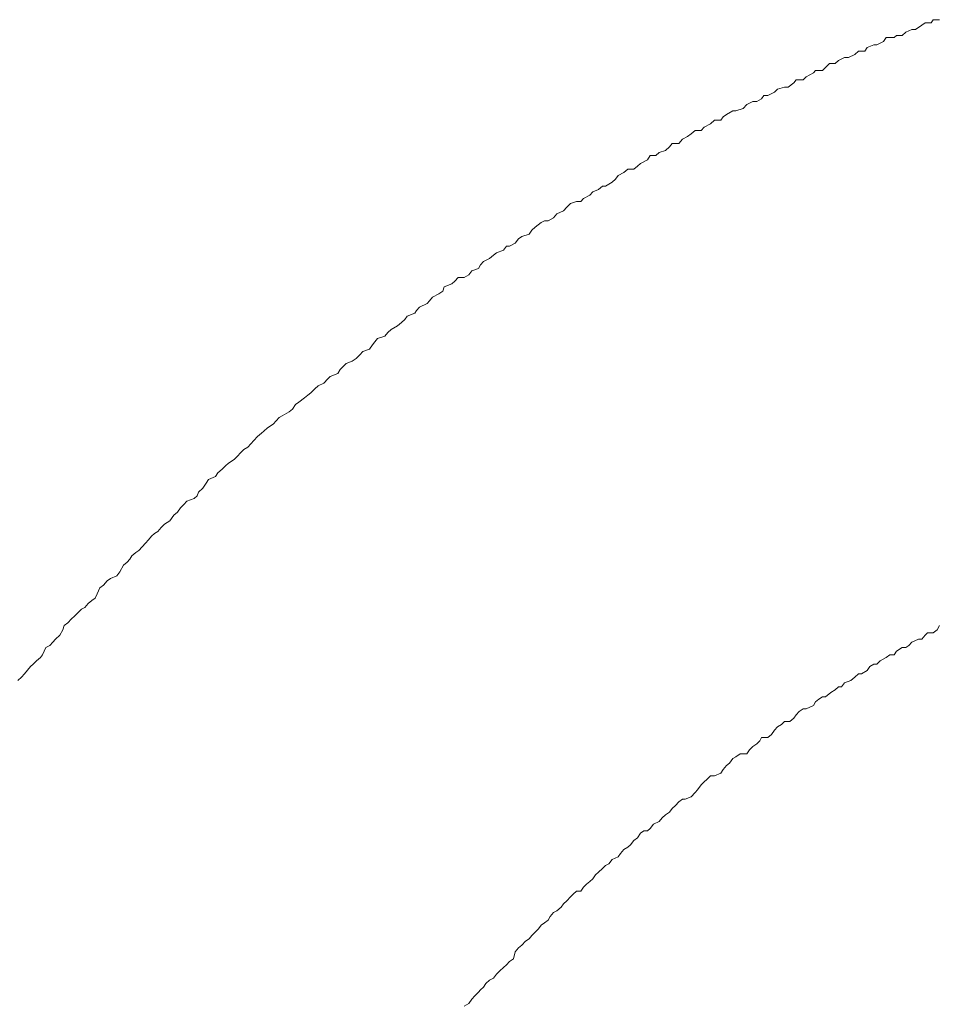
# Model space of a CAD drawing. Units: inches. Extents: x -599 to 1259, y -738 to 154.
# Drawn here: x 85 to 97, y -196 to -183 of the extents above; entities that cross this region are included whole.
import ezdxf

# ---------------------------------------------------------------- set-up
doc = ezdxf.new("R2010")
doc.units = ezdxf.units.IN
doc.header["$MEASUREMENT"] = 0
doc.layers.add('图层 1', color=7, linetype='Continuous')

msp = doc.modelspace()

# ---------------------------------------------------------------- linework, layer by layer
at = {"layer": '图层 1', "color": 7, "lineweight": 9}
for points in [[(97.016, -183.098), (97.058, -183.067)], [(97.016, -183.098), (97.058, -183.067)], [(97.058, -183.067), (97.135, -183.067)], [(97.058, -183.067), (97.135, -183.067)], [(97.135, -183.067), (97.165, -183.025)], [(97.135, -183.067), (97.165, -183.025)], [(97.165, -183.025), (97.247, -183.025)], [(97.165, -183.025), (97.247, -183.025)], [(96.757, -183.232), (96.805, -183.189)], [(96.757, -183.232), (96.805, -183.189)], [(96.805, -183.189), (96.885, -183.153)], [(96.805, -183.189), (96.885, -183.153)], [(96.885, -183.153), (96.93, -183.153)], [(96.885, -183.153), (96.93, -183.153)], [(96.93, -183.153), (97.016, -183.098)], [(96.93, -183.153), (97.016, -183.098)], [(96.424, -183.354), (96.513, -183.311)], [(96.424, -183.354), (96.513, -183.311)], [(96.513, -183.311), (96.549, -183.256)], [(96.513, -183.311), (96.549, -183.256)], [(96.549, -183.256), (96.65, -183.256)], [(96.549, -183.256), (96.65, -183.256)], [(96.65, -183.256), (96.683, -183.232)], [(96.65, -183.256), (96.683, -183.232)], [(96.683, -183.232), (96.757, -183.232)], [(96.683, -183.232), (96.757, -183.232)], [(96.138, -183.482), (96.183, -183.439)], [(96.138, -183.482), (96.183, -183.439)], [(96.183, -183.439), (96.266, -183.439)], [(96.183, -183.439), (96.266, -183.439)], [(96.266, -183.439), (96.299, -183.391)], [(96.266, -183.439), (96.299, -183.391)], [(96.299, -183.391), (96.385, -183.354)], [(96.299, -183.391), (96.385, -183.354)], [(96.385, -183.354), (96.424, -183.354)], [(96.385, -183.354), (96.424, -183.354)], [(95.753, -183.653), (95.805, -183.598)], [(95.753, -183.653), (95.805, -183.598)], [(95.805, -183.598), (95.878, -183.598)], [(95.805, -183.598), (95.878, -183.598)], [(95.878, -183.598), (95.924, -183.561)], [(95.878, -183.598), (95.924, -183.561)], [(95.924, -183.561), (96, -183.519)], [(95.924, -183.561), (96, -183.519)], [(96, -183.519), (96.052, -183.519)], [(96, -183.519), (96.052, -183.519)], [(96.052, -183.519), (96.138, -183.482)], [(96.052, -183.519), (96.138, -183.482)], [(95.497, -183.775), (95.595, -183.72)], [(95.497, -183.775), (95.595, -183.72)], [(95.595, -183.72), (95.622, -183.689)], [(95.595, -183.72), (95.622, -183.689)], [(95.622, -183.689), (95.714, -183.689)], [(95.622, -183.689), (95.714, -183.689)], [(95.714, -183.689), (95.753, -183.653)], [(95.714, -183.689), (95.753, -183.653)], [(95.263, -183.909), (95.339, -183.854)], [(95.263, -183.909), (95.339, -183.854)], [(95.339, -183.854), (95.369, -183.811)], [(95.339, -183.854), (95.369, -183.811)], [(95.369, -183.811), (95.458, -183.811)], [(95.369, -183.811), (95.458, -183.811)], [(95.458, -183.811), (95.497, -183.775)], [(95.458, -183.811), (95.497, -183.775)], [(94.997, -184.019), (95.083, -183.976)], [(94.997, -184.019), (95.083, -183.976)], [(95.083, -183.976), (95.122, -183.933)], [(95.083, -183.976), (95.122, -183.933)], [(95.122, -183.933), (95.217, -183.909)], [(95.122, -183.933), (95.217, -183.909)], [(95.217, -183.909), (95.263, -183.909)], [(95.217, -183.909), (95.263, -183.909)], [(94.72, -184.135), (94.799, -184.098)], [(94.72, -184.135), (94.799, -184.098)], [(94.799, -184.098), (94.851, -184.098)], [(94.799, -184.098), (94.851, -184.098)], [(94.851, -184.098), (94.915, -184.061)], [(94.851, -184.098), (94.915, -184.061)], [(94.915, -184.061), (94.946, -184.019)], [(94.915, -184.061), (94.946, -184.019)], [(94.946, -184.019), (94.997, -184.019)], [(94.946, -184.019), (94.997, -184.019)], [(94.455, -184.269), (94.537, -184.22)], [(94.455, -184.269), (94.537, -184.22)], [(94.537, -184.22), (94.577, -184.22)], [(94.537, -184.22), (94.577, -184.22)], [(94.577, -184.22), (94.674, -184.189)], [(94.577, -184.22), (94.674, -184.189)], [(94.674, -184.189), (94.72, -184.135)], [(94.674, -184.189), (94.72, -184.135)], [(94.247, -184.391), (94.299, -184.342)], [(94.247, -184.391), (94.299, -184.342)], [(94.299, -184.342), (94.379, -184.342)], [(94.299, -184.342), (94.379, -184.342)], [(94.379, -184.342), (94.412, -184.299)], [(94.379, -184.342), (94.412, -184.299)], [(94.412, -184.299), (94.455, -184.269)], [(94.412, -184.299), (94.455, -184.269)], [(93.991, -184.519), (94.043, -184.476)], [(93.991, -184.519), (94.043, -184.476)], [(94.043, -184.476), (94.125, -184.476)], [(94.043, -184.476), (94.125, -184.476)], [(94.125, -184.476), (94.162, -184.433)], [(94.125, -184.476), (94.162, -184.433)], [(94.162, -184.433), (94.247, -184.391)], [(94.162, -184.433), (94.247, -184.391)], [(93.83, -184.647), (93.879, -184.592)], [(93.83, -184.647), (93.879, -184.592)], [(93.879, -184.592), (93.943, -184.555)], [(93.879, -184.592), (93.943, -184.555)], [(93.943, -184.555), (93.991, -184.519)], [(93.943, -184.555), (93.991, -184.519)], [(93.574, -184.763), (93.656, -184.738)], [(93.574, -184.763), (93.656, -184.738)], [(93.656, -184.738), (93.708, -184.689)], [(93.656, -184.738), (93.708, -184.689)], [(93.708, -184.689), (93.741, -184.647)], [(93.708, -184.689), (93.741, -184.647)], [(93.741, -184.647), (93.83, -184.647)], [(93.741, -184.647), (93.83, -184.647)], [(93.33, -184.909), (93.418, -184.86)], [(93.33, -184.909), (93.418, -184.86)], [(93.418, -184.86), (93.455, -184.805)], [(93.418, -184.86), (93.455, -184.805)], [(93.455, -184.805), (93.528, -184.805)], [(93.455, -184.805), (93.528, -184.805)], [(93.528, -184.805), (93.574, -184.763)], [(93.528, -184.805), (93.574, -184.763)], [(93.11, -185.025), (93.162, -184.982)], [(93.11, -185.025), (93.162, -184.982)], [(93.162, -184.982), (93.241, -184.982)], [(93.162, -184.982), (93.241, -184.982)], [(93.241, -184.982), (93.287, -184.945)], [(93.241, -184.982), (93.287, -184.945)], [(93.287, -184.945), (93.33, -184.909)], [(93.287, -184.945), (93.33, -184.909)], [(92.958, -185.153), (93, -185.116)], [(92.958, -185.153), (93, -185.116)], [(93, -185.116), (93.037, -185.067)], [(93, -185.116), (93.037, -185.067)], [(93.037, -185.067), (93.11, -185.025)], [(93.037, -185.067), (93.11, -185.025)], [(92.702, -185.281), (92.778, -185.25)], [(92.702, -185.281), (92.778, -185.25)], [(92.778, -185.25), (92.83, -185.208)], [(92.778, -185.25), (92.83, -185.208)], [(92.83, -185.208), (92.869, -185.208)], [(92.83, -185.208), (92.869, -185.208)], [(92.869, -185.208), (92.958, -185.153)], [(92.869, -185.208), (92.958, -185.153)], [(92.546, -185.409), (92.58, -185.366)], [(92.546, -185.409), (92.58, -185.366)], [(92.58, -185.366), (92.662, -185.324)], [(92.58, -185.366), (92.662, -185.324)], [(92.662, -185.324), (92.702, -185.281)], [(92.662, -185.324), (92.702, -185.281)], [(92.232, -185.567), (92.318, -185.531)], [(92.232, -185.567), (92.318, -185.531)], [(92.318, -185.531), (92.363, -185.482)], [(92.318, -185.531), (92.363, -185.482)], [(92.363, -185.482), (92.409, -185.433)], [(92.363, -185.482), (92.409, -185.433)], [(92.409, -185.433), (92.488, -185.409)], [(92.409, -185.433), (92.488, -185.409)], [(92.488, -185.409), (92.546, -185.409)], [(92.488, -185.409), (92.546, -185.409)], [(92.025, -185.683), (92.071, -185.659)], [(92.025, -185.683), (92.071, -185.659)], [(92.071, -185.659), (92.119, -185.659)], [(92.071, -185.659), (92.119, -185.659)], [(92.119, -185.659), (92.186, -185.622)], [(92.119, -185.659), (92.186, -185.622)], [(92.186, -185.622), (92.232, -185.567)], [(92.186, -185.622), (92.232, -185.567)], [(91.869, -185.836), (91.903, -185.781)], [(91.869, -185.836), (91.903, -185.781)], [(91.903, -185.781), (91.949, -185.744)], [(91.903, -185.781), (91.949, -185.744)], [(91.949, -185.744), (92.025, -185.683)], [(91.949, -185.744), (92.025, -185.683)], [(91.686, -185.952), (91.729, -185.897)], [(91.686, -185.952), (91.729, -185.897)], [(91.729, -185.897), (91.775, -185.866)], [(91.729, -185.897), (91.775, -185.866)], [(91.775, -185.866), (91.869, -185.836)], [(91.775, -185.866), (91.869, -185.836)], [(91.443, -186.08), (91.531, -186.043)], [(91.443, -186.08), (91.531, -186.043)], [(91.531, -186.043), (91.571, -185.994)], [(91.531, -186.043), (91.571, -185.994)], [(91.571, -185.994), (91.613, -185.994)], [(91.571, -185.994), (91.613, -185.994)], [(91.613, -185.994), (91.686, -185.952)], [(91.613, -185.994), (91.686, -185.952)], [(91.269, -186.195), (91.348, -186.153)], [(91.269, -186.195), (91.348, -186.153)], [(91.348, -186.153), (91.4, -186.11)], [(91.348, -186.153), (91.4, -186.11)], [(91.4, -186.11), (91.443, -186.08)], [(91.4, -186.11), (91.443, -186.08)], [(91.116, -186.317), (91.205, -186.287)], [(91.116, -186.317), (91.205, -186.287)], [(91.205, -186.287), (91.232, -186.238)], [(91.205, -186.287), (91.232, -186.238)], [(91.232, -186.238), (91.269, -186.195)], [(91.232, -186.238), (91.269, -186.195)], [(90.897, -186.452), (90.94, -186.403)], [(90.897, -186.452), (90.94, -186.403)], [(90.94, -186.403), (91.019, -186.403)], [(90.94, -186.403), (91.019, -186.403)], [(91.019, -186.403), (91.077, -186.366)], [(91.019, -186.403), (91.077, -186.366)], [(91.077, -186.366), (91.116, -186.317)], [(91.077, -186.366), (91.116, -186.317)], [(90.738, -186.58), (90.757, -186.525)], [(90.738, -186.58), (90.757, -186.525)], [(90.757, -186.525), (90.857, -186.488)], [(90.757, -186.525), (90.857, -186.488)], [(90.857, -186.488), (90.897, -186.452)], [(90.857, -186.488), (90.897, -186.452)], [(90.561, -186.708), (90.604, -186.659)], [(90.561, -186.708), (90.604, -186.659)], [(90.604, -186.659), (90.686, -186.616)], [(90.604, -186.659), (90.686, -186.616)], [(90.686, -186.616), (90.738, -186.58)], [(90.686, -186.616), (90.738, -186.58)], [(90.394, -186.836), (90.433, -186.793)], [(90.394, -186.836), (90.433, -186.793)], [(90.433, -186.793), (90.534, -186.744)], [(90.433, -186.793), (90.534, -186.744)], [(90.534, -186.744), (90.561, -186.708)], [(90.534, -186.744), (90.561, -186.708)], [(90.196, -186.994), (90.238, -186.952)], [(90.196, -186.994), (90.238, -186.952)], [(90.238, -186.952), (90.272, -186.909)], [(90.238, -186.952), (90.272, -186.909)], [(90.272, -186.909), (90.372, -186.872)], [(90.272, -186.909), (90.372, -186.872)], [(90.372, -186.872), (90.394, -186.836)], [(90.372, -186.872), (90.394, -186.836)], [(90.061, -187.086), (90.144, -187.037)], [(90.061, -187.086), (90.144, -187.037)], [(90.144, -187.037), (90.196, -186.994)], [(90.144, -187.037), (90.196, -186.994)], [(89.845, -187.244), (89.882, -187.202)], [(89.845, -187.244), (89.882, -187.202)], [(89.882, -187.202), (89.976, -187.171)], [(89.882, -187.202), (89.976, -187.171)], [(89.976, -187.171), (90.016, -187.122)], [(89.976, -187.171), (90.016, -187.122)], [(90.016, -187.122), (90.061, -187.086)], [(90.016, -187.122), (90.061, -187.086)], [(89.778, -187.342), (89.815, -187.287)], [(89.778, -187.342), (89.815, -187.287)], [(89.815, -187.287), (89.845, -187.244)], [(89.815, -187.287), (89.845, -187.244)], [(89.549, -187.5), (89.604, -187.464)], [(89.549, -187.5), (89.604, -187.464)], [(89.604, -187.464), (89.65, -187.415)], [(89.604, -187.464), (89.65, -187.415)], [(89.65, -187.415), (89.69, -187.372)], [(89.65, -187.415), (89.69, -187.372)], [(89.69, -187.372), (89.778, -187.342)], [(89.69, -187.372), (89.778, -187.342)], [(89.391, -187.61), (89.427, -187.573)], [(89.391, -187.61), (89.427, -187.573)], [(89.427, -187.573), (89.473, -187.531)], [(89.427, -187.573), (89.473, -187.531)], [(89.473, -187.531), (89.549, -187.5)], [(89.473, -187.531), (89.549, -187.5)], [(89.229, -187.732), (89.263, -187.702)], [(89.229, -187.732), (89.263, -187.702)], [(89.263, -187.702), (89.36, -187.659)], [(89.263, -187.702), (89.36, -187.659)], [(89.36, -187.659), (89.391, -187.61)], [(89.36, -187.659), (89.391, -187.61)], [(89.062, -187.86), (89.104, -187.823)], [(89.062, -187.86), (89.104, -187.823)], [(89.104, -187.823), (89.177, -187.787)], [(89.104, -187.823), (89.177, -187.787)], [(89.177, -187.787), (89.229, -187.732)], [(89.177, -187.787), (89.229, -187.732)], [(88.851, -188.037), (88.927, -187.982)], [(88.851, -188.037), (88.927, -187.982)], [(88.927, -187.982), (88.97, -187.945)], [(88.927, -187.982), (88.97, -187.945)], [(88.97, -187.945), (89.007, -187.915)], [(88.97, -187.945), (89.007, -187.915)], [(89.007, -187.915), (89.062, -187.86)], [(89.007, -187.915), (89.062, -187.86)], [(88.769, -188.128), (88.805, -188.067)], [(88.769, -188.128), (88.805, -188.067)], [(88.805, -188.067), (88.851, -188.037)], [(88.805, -188.067), (88.851, -188.037)], [(88.552, -188.281), (88.595, -188.238)], [(88.552, -188.281), (88.595, -188.238)], [(88.595, -188.238), (88.632, -188.214)], [(88.595, -188.238), (88.632, -188.214)], [(88.632, -188.214), (88.726, -188.165)], [(88.632, -188.214), (88.726, -188.165)], [(88.726, -188.165), (88.769, -188.128)], [(88.726, -188.165), (88.769, -188.128)], [(88.394, -188.415), (88.44, -188.372)], [(88.394, -188.415), (88.44, -188.372)], [(88.44, -188.372), (88.513, -188.323)], [(88.44, -188.372), (88.513, -188.323)], [(88.513, -188.323), (88.552, -188.281)], [(88.513, -188.323), (88.552, -188.281)], [(88.263, -188.537), (88.308, -188.488)], [(88.263, -188.537), (88.308, -188.488)], [(88.308, -188.488), (88.363, -188.445)], [(88.308, -188.488), (88.363, -188.445)], [(88.363, -188.445), (88.394, -188.415)], [(88.363, -188.445), (88.394, -188.415)], [(88.132, -188.659), (88.183, -188.628)], [(88.132, -188.659), (88.183, -188.628)], [(88.183, -188.628), (88.263, -188.537)], [(88.183, -188.628), (88.263, -188.537)], [(88.004, -188.787), (88.043, -188.75)], [(88.004, -188.787), (88.043, -188.75)], [(88.043, -188.75), (88.092, -188.695)], [(88.043, -188.75), (88.092, -188.695)], [(88.092, -188.695), (88.132, -188.659)], [(88.092, -188.695), (88.132, -188.659)], [(87.845, -188.915), (87.888, -188.872)], [(87.845, -188.915), (87.888, -188.872)], [(87.888, -188.872), (87.927, -188.836)], [(87.888, -188.872), (87.927, -188.836)], [(87.927, -188.836), (88.004, -188.787)], [(87.927, -188.836), (88.004, -188.787)], [(87.668, -189.049), (87.757, -189.012)], [(87.668, -189.049), (87.757, -189.012)], [(87.757, -189.012), (87.79, -188.964)], [(87.757, -189.012), (87.79, -188.964)], [(87.79, -188.964), (87.845, -188.915)], [(87.79, -188.964), (87.845, -188.915)], [(87.592, -189.165), (87.638, -189.098)], [(87.592, -189.165), (87.638, -189.098)], [(87.638, -189.098), (87.668, -189.049)], [(87.638, -189.098), (87.668, -189.049)], [(87.479, -189.299), (87.519, -189.262)], [(87.479, -189.299), (87.519, -189.262)], [(87.519, -189.262), (87.537, -189.214)], [(87.519, -189.262), (87.537, -189.214)], [(87.537, -189.214), (87.592, -189.165)], [(87.537, -189.214), (87.592, -189.165)], [(87.299, -189.421), (87.345, -189.378)], [(87.299, -189.421), (87.345, -189.378)], [(87.345, -189.378), (87.382, -189.336)], [(87.345, -189.378), (87.382, -189.336)], [(87.382, -189.336), (87.479, -189.299)], [(87.382, -189.336), (87.479, -189.299)], [(87.162, -189.592), (87.211, -189.519)], [(87.162, -189.592), (87.211, -189.519)], [(87.211, -189.519), (87.26, -189.476)], [(87.211, -189.519), (87.26, -189.476)], [(87.26, -189.476), (87.299, -189.421)], [(87.26, -189.476), (87.299, -189.421)], [(87.046, -189.677), (87.092, -189.634)], [(87.046, -189.677), (87.092, -189.634)], [(87.092, -189.634), (87.162, -189.592)], [(87.092, -189.634), (87.162, -189.592)], [(86.918, -189.793), (86.961, -189.756)], [(86.918, -189.793), (86.961, -189.756)], [(86.961, -189.756), (87.004, -189.732)], [(86.961, -189.756), (87.004, -189.732)], [(87.004, -189.732), (87.046, -189.677)], [(87.004, -189.732), (87.046, -189.677)], [(86.754, -189.982), (86.842, -189.884)], [(86.754, -189.982), (86.842, -189.884)], [(86.842, -189.884), (86.882, -189.842)], [(86.842, -189.884), (86.882, -189.842)], [(86.882, -189.842), (86.918, -189.793)], [(86.882, -189.842), (86.918, -189.793)], [(86.638, -190.092), (86.662, -190.049)], [(86.638, -190.092), (86.662, -190.049)], [(86.662, -190.049), (86.714, -190.006)], [(86.662, -190.049), (86.714, -190.006)], [(86.714, -190.006), (86.754, -189.982)], [(86.714, -190.006), (86.754, -189.982)], [(86.504, -190.262), (86.552, -190.171)], [(86.504, -190.262), (86.552, -190.171)], [(86.552, -190.171), (86.601, -190.134)], [(86.552, -190.171), (86.601, -190.134)], [(86.601, -190.134), (86.638, -190.092)], [(86.601, -190.134), (86.638, -190.092)], [(86.467, -190.311), (86.504, -190.262)], [(86.467, -190.311), (86.504, -190.262)], [(86.244, -190.47), (86.29, -190.433)], [(86.244, -190.47), (86.29, -190.433)], [(86.29, -190.433), (86.339, -190.378)], [(86.29, -190.433), (86.339, -190.378)], [(86.339, -190.378), (86.382, -190.348)], [(86.339, -190.378), (86.382, -190.348)], [(86.382, -190.348), (86.467, -190.311)], [(86.382, -190.348), (86.467, -190.311)], [(86.183, -190.604), (86.208, -190.549)], [(86.183, -190.604), (86.208, -190.549)], [(86.208, -190.549), (86.244, -190.47)], [(86.208, -190.549), (86.244, -190.47)], [(86.046, -190.726), (86.092, -190.677)], [(86.046, -190.726), (86.092, -190.677)], [(86.092, -190.677), (86.138, -190.634)], [(86.092, -190.677), (86.138, -190.634)], [(86.138, -190.634), (86.183, -190.604)], [(86.138, -190.634), (86.183, -190.604)], [(85.909, -190.842), (86.004, -190.75)], [(85.909, -190.842), (86.004, -190.75)], [(86.004, -190.75), (86.046, -190.726)], [(86.004, -190.75), (86.046, -190.726)], [(85.775, -190.964), (85.824, -190.927)], [(85.775, -190.964), (85.824, -190.927)], [(85.824, -190.927), (85.873, -190.878)], [(85.824, -190.927), (85.873, -190.878)], [(85.873, -190.878), (85.909, -190.842)], [(85.873, -190.878), (85.909, -190.842)], [(85.717, -191.092), (85.757, -191.019)], [(85.717, -191.092), (85.757, -191.019)], [(85.757, -191.019), (85.775, -190.964)], [(85.757, -191.019), (85.775, -190.964)], [(97.089, -191.061), (97.058, -191.092)], [(97.089, -191.061), (97.058, -191.092)], [(97.165, -191.061), (97.089, -191.061)], [(97.165, -191.061), (97.089, -191.061)], [(97.214, -191.019), (97.165, -191.061)], [(97.214, -191.019), (97.165, -191.061)], [(97.247, -190.964), (97.214, -191.019)], [(97.247, -190.964), (97.214, -191.019)], [(85.586, -191.226), (85.626, -191.183)], [(85.586, -191.226), (85.626, -191.183)], [(85.626, -191.183), (85.662, -191.141)], [(85.626, -191.183), (85.662, -191.141)], [(85.662, -191.141), (85.717, -191.092)], [(85.662, -191.141), (85.717, -191.092)], [(96.885, -191.183), (96.845, -191.226)], [(96.885, -191.183), (96.845, -191.226)], [(96.97, -191.141), (96.885, -191.183)], [(96.97, -191.141), (96.885, -191.183)], [(97.016, -191.141), (96.97, -191.141)], [(97.016, -191.141), (96.97, -191.141)], [(97.058, -191.092), (97.016, -191.141)], [(97.058, -191.092), (97.016, -191.141)], [(85.491, -191.348), (85.537, -191.25)], [(85.491, -191.348), (85.537, -191.25)], [(85.537, -191.25), (85.586, -191.226)], [(85.537, -191.25), (85.586, -191.226)], [(96.683, -191.299), (96.65, -191.348)], [(96.683, -191.299), (96.65, -191.348)], [(96.757, -191.25), (96.683, -191.299)], [(96.757, -191.25), (96.683, -191.299)], [(96.805, -191.25), (96.757, -191.25)], [(96.805, -191.25), (96.757, -191.25)], [(96.845, -191.226), (96.805, -191.25)], [(96.845, -191.226), (96.805, -191.25)], [(85.369, -191.47), (85.412, -191.427)], [(85.369, -191.47), (85.412, -191.427)], [(85.412, -191.427), (85.464, -191.384)], [(85.412, -191.427), (85.464, -191.384)], [(85.464, -191.384), (85.491, -191.348)], [(85.464, -191.384), (85.491, -191.348)], [(96.467, -191.427), (96.424, -191.47)], [(96.467, -191.427), (96.424, -191.47)], [(96.549, -191.384), (96.467, -191.427)], [(96.549, -191.384), (96.467, -191.427)], [(96.595, -191.348), (96.549, -191.384)], [(96.595, -191.348), (96.549, -191.384)], [(96.65, -191.348), (96.595, -191.348)], [(96.65, -191.348), (96.595, -191.348)], [(85.217, -191.641), (85.257, -191.598)], [(85.217, -191.641), (85.257, -191.598)], [(85.257, -191.598), (85.333, -191.5)], [(85.257, -191.598), (85.333, -191.5)], [(85.333, -191.5), (85.369, -191.47)], [(85.333, -191.5), (85.369, -191.47)], [(96.183, -191.598), (96.138, -191.641)], [(96.183, -191.598), (96.138, -191.641)], [(96.223, -191.598), (96.183, -191.598)], [(96.223, -191.598), (96.183, -191.598)], [(96.299, -191.555), (96.223, -191.598)], [(96.299, -191.555), (96.223, -191.598)], [(96.333, -191.5), (96.299, -191.555)], [(96.333, -191.5), (96.299, -191.555)], [(96.385, -191.47), (96.333, -191.5)], [(96.385, -191.47), (96.333, -191.5)], [(96.424, -191.47), (96.385, -191.47)], [(96.424, -191.47), (96.385, -191.47)], [(85.168, -191.683), (85.217, -191.641)], [(85.168, -191.683), (85.217, -191.641)], [(96, -191.714), (95.961, -191.769)], [(96, -191.714), (95.961, -191.769)], [(96.083, -191.683), (96, -191.714)], [(96.083, -191.683), (96, -191.714)], [(96.138, -191.641), (96.083, -191.683)], [(96.138, -191.641), (96.083, -191.683)], [(95.824, -191.842), (95.753, -191.897)], [(95.824, -191.842), (95.753, -191.897)], [(95.878, -191.805), (95.824, -191.842)], [(95.878, -191.805), (95.824, -191.842)], [(95.924, -191.769), (95.878, -191.805)], [(95.924, -191.769), (95.878, -191.805)], [(95.961, -191.769), (95.924, -191.769)], [(95.961, -191.769), (95.924, -191.769)], [(95.622, -191.964), (95.595, -192.012)], [(95.622, -191.964), (95.595, -192.012)], [(95.665, -191.927), (95.622, -191.964)], [(95.665, -191.927), (95.622, -191.964)], [(95.714, -191.897), (95.665, -191.927)], [(95.714, -191.897), (95.665, -191.927)], [(95.753, -191.897), (95.714, -191.897)], [(95.753, -191.897), (95.714, -191.897)], [(95.409, -192.092), (95.369, -192.134)], [(95.409, -192.092), (95.369, -192.134)], [(95.458, -192.055), (95.409, -192.092)], [(95.458, -192.055), (95.409, -192.092)], [(95.497, -192.055), (95.458, -192.055)], [(95.497, -192.055), (95.458, -192.055)], [(95.595, -192.012), (95.497, -192.055)], [(95.595, -192.012), (95.497, -192.055)], [(95.217, -192.22), (95.177, -192.262)], [(95.217, -192.22), (95.177, -192.262)], [(95.287, -192.22), (95.217, -192.22)], [(95.287, -192.22), (95.217, -192.22)], [(95.339, -192.177), (95.287, -192.22)], [(95.339, -192.177), (95.287, -192.22)], [(95.369, -192.134), (95.339, -192.177)], [(95.369, -192.134), (95.339, -192.177)], [(95.083, -192.336), (95.046, -192.39)], [(95.083, -192.336), (95.046, -192.39)], [(95.122, -192.293), (95.083, -192.336)], [(95.122, -192.293), (95.083, -192.336)], [(95.177, -192.262), (95.122, -192.293)], [(95.177, -192.262), (95.122, -192.293)], [(94.891, -192.476), (94.851, -192.512)], [(94.891, -192.476), (94.851, -192.512)], [(94.915, -192.433), (94.891, -192.476)], [(94.915, -192.433), (94.891, -192.476)], [(94.997, -192.433), (94.915, -192.433)], [(94.997, -192.433), (94.915, -192.433)], [(95.046, -192.39), (94.997, -192.433)], [(95.046, -192.39), (94.997, -192.433)], [(94.757, -192.592), (94.72, -192.647)], [(94.757, -192.592), (94.72, -192.647)], [(94.799, -192.549), (94.757, -192.592)], [(94.799, -192.549), (94.757, -192.592)], [(94.851, -192.512), (94.799, -192.549)], [(94.851, -192.512), (94.799, -192.549)], [(94.537, -192.708), (94.494, -192.769)], [(94.537, -192.708), (94.494, -192.769)], [(94.577, -192.683), (94.537, -192.708)], [(94.577, -192.683), (94.537, -192.708)], [(94.632, -192.647), (94.577, -192.683)], [(94.632, -192.647), (94.577, -192.683)], [(94.72, -192.647), (94.632, -192.647)], [(94.72, -192.647), (94.632, -192.647)], [(94.412, -192.848), (94.379, -192.897)], [(94.412, -192.848), (94.379, -192.897)], [(94.455, -192.799), (94.412, -192.848)], [(94.455, -192.799), (94.412, -192.848)], [(94.494, -192.769), (94.455, -192.799)], [(94.494, -192.769), (94.455, -192.799)], [(94.162, -193.012), (94.125, -193.049)], [(94.162, -193.012), (94.125, -193.049)], [(94.196, -192.982), (94.162, -193.012)], [(94.196, -192.982), (94.162, -193.012)], [(94.247, -192.933), (94.196, -192.982)], [(94.247, -192.933), (94.196, -192.982)], [(94.299, -192.933), (94.247, -192.933)], [(94.299, -192.933), (94.247, -192.933)], [(94.379, -192.897), (94.299, -192.933)], [(94.379, -192.897), (94.299, -192.933)], [(94.077, -193.116), (94.043, -193.153)], [(94.077, -193.116), (94.043, -193.153)], [(94.125, -193.049), (94.077, -193.116)], [(94.125, -193.049), (94.077, -193.116)], [(93.83, -193.275), (93.787, -193.323)], [(93.83, -193.275), (93.787, -193.323)], [(93.879, -193.238), (93.83, -193.275)], [(93.879, -193.238), (93.83, -193.275)], [(93.915, -193.238), (93.879, -193.238)], [(93.915, -193.238), (93.879, -193.238)], [(93.991, -193.208), (93.915, -193.238)], [(93.991, -193.208), (93.915, -193.238)], [(94.043, -193.153), (93.991, -193.208)], [(94.043, -193.153), (93.991, -193.208)], [(93.741, -193.36), (93.708, -193.409)], [(93.741, -193.36), (93.708, -193.409)], [(93.787, -193.323), (93.741, -193.36)], [(93.787, -193.323), (93.741, -193.36)], [(93.574, -193.531), (93.497, -193.567)], [(93.574, -193.531), (93.497, -193.567)], [(93.61, -193.482), (93.574, -193.531)], [(93.61, -193.482), (93.574, -193.531)], [(93.656, -193.445), (93.61, -193.482)], [(93.656, -193.445), (93.61, -193.482)], [(93.708, -193.409), (93.656, -193.445)], [(93.708, -193.409), (93.656, -193.445)], [(93.372, -193.653), (93.33, -193.683)], [(93.372, -193.653), (93.33, -193.683)], [(93.418, -193.653), (93.372, -193.653)], [(93.418, -193.653), (93.372, -193.653)], [(93.455, -193.622), (93.418, -193.653)], [(93.455, -193.622), (93.418, -193.653)], [(93.497, -193.567), (93.455, -193.622)], [(93.497, -193.567), (93.455, -193.622)], [(93.241, -193.781), (93.199, -193.836)], [(93.241, -193.781), (93.199, -193.836)], [(93.287, -193.744), (93.241, -193.781)], [(93.287, -193.744), (93.241, -193.781)], [(93.33, -193.683), (93.287, -193.744)], [(93.33, -193.683), (93.287, -193.744)], [(93.11, -193.897), (93.068, -193.951)], [(93.11, -193.897), (93.068, -193.951)], [(93.162, -193.866), (93.11, -193.897)], [(93.162, -193.866), (93.11, -193.897)], [(93.199, -193.836), (93.162, -193.866)], [(93.199, -193.836), (93.162, -193.866)], [(92.958, -194.031), (92.912, -194.086)], [(92.958, -194.031), (92.912, -194.086)], [(93.037, -193.994), (92.958, -194.031)], [(93.037, -193.994), (92.958, -194.031)], [(93.068, -193.951), (93.037, -193.994)], [(93.068, -193.951), (93.037, -193.994)], [(92.83, -194.147), (92.778, -194.195)], [(92.83, -194.147), (92.778, -194.195)], [(92.869, -194.11), (92.83, -194.147)], [(92.869, -194.11), (92.83, -194.147)], [(92.912, -194.086), (92.869, -194.11)], [(92.912, -194.086), (92.869, -194.11)], [(92.702, -194.281), (92.662, -194.317)], [(92.702, -194.281), (92.662, -194.317)], [(92.738, -194.232), (92.702, -194.281)], [(92.738, -194.232), (92.702, -194.281)], [(92.778, -194.195), (92.738, -194.232)], [(92.778, -194.195), (92.738, -194.232)], [(92.58, -194.39), (92.546, -194.445)], [(92.58, -194.39), (92.546, -194.445)], [(92.619, -194.354), (92.58, -194.39)], [(92.619, -194.354), (92.58, -194.39)], [(92.662, -194.317), (92.619, -194.354)], [(92.662, -194.317), (92.619, -194.354)], [(92.409, -194.519), (92.363, -194.573)], [(92.409, -194.519), (92.363, -194.573)], [(92.446, -194.482), (92.409, -194.519)], [(92.446, -194.482), (92.409, -194.519)], [(92.488, -194.445), (92.446, -194.482)], [(92.488, -194.445), (92.446, -194.482)], [(92.546, -194.445), (92.488, -194.445)], [(92.546, -194.445), (92.488, -194.445)], [(92.287, -194.653), (92.232, -194.701)], [(92.287, -194.653), (92.232, -194.701)], [(92.318, -194.61), (92.287, -194.653)], [(92.318, -194.61), (92.287, -194.653)], [(92.363, -194.573), (92.318, -194.61)], [(92.363, -194.573), (92.318, -194.61)], [(92.119, -194.823), (92.071, -194.86)], [(92.119, -194.823), (92.071, -194.86)], [(92.144, -194.775), (92.119, -194.823)], [(92.144, -194.775), (92.119, -194.823)], [(92.186, -194.726), (92.144, -194.775)], [(92.186, -194.726), (92.144, -194.775)], [(92.232, -194.701), (92.186, -194.726)], [(92.232, -194.701), (92.186, -194.726)], [(91.991, -194.939), (91.949, -194.982)], [(91.991, -194.939), (91.949, -194.982)], [(92.025, -194.89), (91.991, -194.939)], [(92.025, -194.89), (91.991, -194.939)], [(92.071, -194.86), (92.025, -194.89)], [(92.071, -194.86), (92.025, -194.89)], [(91.869, -195.067), (91.821, -195.098)], [(91.869, -195.067), (91.821, -195.098)], [(91.903, -195.025), (91.869, -195.067)], [(91.903, -195.025), (91.869, -195.067)], [(91.949, -194.982), (91.903, -195.025)], [(91.949, -194.982), (91.903, -195.025)], [(91.729, -195.189), (91.686, -195.238)], [(91.729, -195.189), (91.686, -195.238)], [(91.775, -195.153), (91.729, -195.189)], [(91.775, -195.153), (91.729, -195.189)], [(91.821, -195.098), (91.775, -195.153)], [(91.821, -195.098), (91.775, -195.153)], [(91.662, -195.329), (91.613, -195.366)], [(91.662, -195.329), (91.613, -195.366)], [(91.686, -195.238), (91.662, -195.329)], [(91.686, -195.238), (91.662, -195.329)], [(91.531, -195.445), (91.485, -195.488)], [(91.531, -195.445), (91.485, -195.488)], [(91.571, -195.409), (91.531, -195.445)], [(91.571, -195.409), (91.531, -195.445)], [(91.613, -195.366), (91.571, -195.409)], [(91.613, -195.366), (91.571, -195.409)], [(91.4, -195.586), (91.348, -195.61)], [(91.4, -195.586), (91.348, -195.61)], [(91.443, -195.531), (91.4, -195.586)], [(91.443, -195.531), (91.4, -195.586)], [(91.485, -195.488), (91.443, -195.531)], [(91.485, -195.488), (91.443, -195.531)], [(91.269, -195.701), (91.232, -195.738)], [(91.269, -195.701), (91.232, -195.738)], [(91.299, -195.653), (91.269, -195.701)], [(91.299, -195.653), (91.269, -195.701)], [(91.348, -195.61), (91.299, -195.653)], [(91.348, -195.61), (91.299, -195.653)], [(91.156, -195.817), (91.116, -195.86)], [(91.156, -195.817), (91.116, -195.86)], [(91.205, -195.768), (91.156, -195.817)], [(91.205, -195.768), (91.156, -195.817)], [(91.232, -195.738), (91.205, -195.768)], [(91.232, -195.738), (91.205, -195.768)], [(91.077, -195.915), (91.019, -195.951)], [(91.077, -195.915), (91.019, -195.951)], [(91.116, -195.86), (91.077, -195.915)], [(91.116, -195.86), (91.077, -195.915)]]:
    msp.add_lwpolyline(points, dxfattribs=at)

doc.saveas('drawing.dxf')
